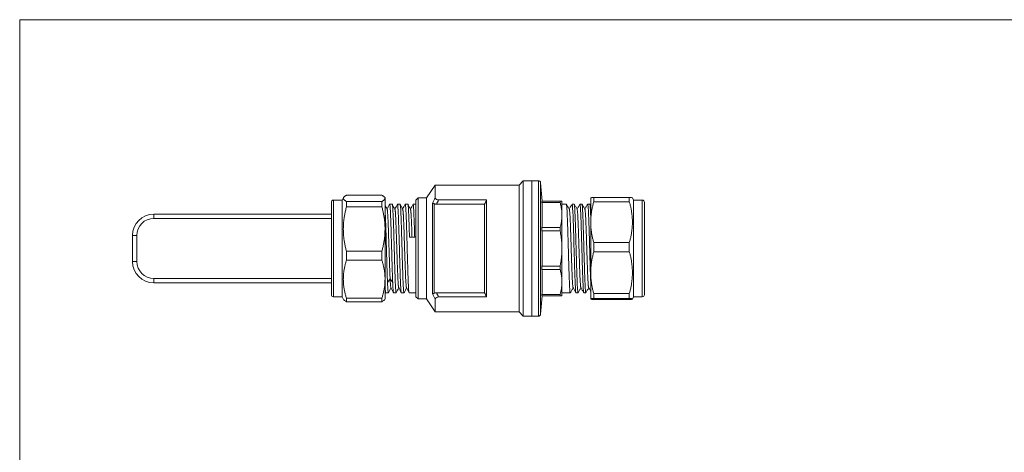
# Model space of a CAD drawing. Units: millimetres. Extents: x 0 to 420, y 0 to 297.
# Drawn here: x 0 to 229, y 197 to 297 of the extents above; entities that cross this region are included whole.
import ezdxf

# ---------------------------------------------------------------- set-up
doc = ezdxf.new("R2010")
doc.units = ezdxf.units.MM
doc.linetypes.add('SLD-Solid', pattern=[0])

msp = doc.modelspace()

# ---------------------------------------------------------------- linework, layer by layer
at = {"color": 7, "linetype": 'SLD-Solid', "lineweight": 0}
for p, q in [((0.08, 0.21), (0.08, 297.21)), ((0.08, 297.21), (420.08, 297.21))]:
    msp.add_line(p, q, dxfattribs=at)
at = {"color": 7, "linetype": 'SLD-Solid', "lineweight": 15}
for p, q in [((117.33, 259.78), (116.33, 258.78)), ((119.33, 259.78), (117.33, 259.78)), ((117.33, 244.03), (117.33, 259.78)), ((120.87, 259.78), (119.33, 259.78)), ((119.33, 228.28), (119.33, 259.78)), ((121.75, 255.03), (121.37, 259.32)), ((96.83, 258.78), (94.83, 255.78)), ((116.33, 258.78), (96.83, 258.78)), ((96.83, 258.78), (96.83, 255.84)), ((116.33, 229.28), (116.33, 258.78)), ((75.14, 255.28), (73.14, 255.28)), ((75.5, 255.9), (75.14, 255.28)), ((75.14, 255.28), (75.14, 252.96)), ((76.15, 256.4), (84.42, 256.4)), ((76.15, 254.95), (76.15, 253.67)), ((84.42, 254.95), (76.15, 254.95)), ((84.42, 254.95), (84.42, 253.67)), ((85.14, 255.77), (85.07, 255.9)), ((92.83, 255.78), (92.33, 255.28)), ((94.83, 255.78), (92.83, 255.78)), ((92.83, 255.78), (92.83, 232.28)), ((94.83, 255.78), (94.83, 232.28)), ((96.18, 233.47), (96.18, 254.58)), ((97.62, 255.31), (108.76, 255.31)), ((121.68, 254.73), (121.68, 255.03)), ((125.9, 255.03), (121.68, 255.03)), ((121.68, 254.73), (125.9, 254.73)), ((125.9, 254.73), (125.9, 255.03)), ((126.33, 255.03), (126.33, 251.81)), ((133.75, 254.89), (133.75, 255.91)), ((142.01, 255.91), (133.75, 255.91)), ((133.75, 254.89), (142.01, 254.89)), ((142.01, 254.89), (142.01, 255.91)), ((143.02, 255.28), (142.73, 255.79)), ((145.02, 255.28), (143.02, 255.28)), ((143.02, 232.78), (143.02, 255.28)), ((75.14, 252.96), (75.14, 232.78)), ((76.15, 253.67), (84.42, 253.67)), ((86.82, 254.33), (86.22, 254.33)), ((88.64, 254.33), (88.03, 254.33)), ((90.45, 254.33), (89.85, 254.33)), ((92.33, 254.33), (91.66, 254.33)), ((96.6, 254.43), (96.6, 233.62)), ((108.33, 254.31), (97.09, 254.31)), ((108.33, 254.31), (108.33, 233.74)), ((127.36, 254.33), (126.33, 254.33)), ((129.17, 254.33), (128.7, 254.33)), ((130.98, 254.33), (130.51, 254.33)), ((132.8, 254.33), (132.33, 254.33)), ((133.02, 253.95), (132.81, 254.32)), ((31.33, 252.03), (31.33, 251.03)), ((72.64, 252.03), (31.33, 252.03)), ((126.33, 251.81), (126.33, 251.8)), ((126.33, 251.8), (126.33, 244.04)), ((121.68, 248.16), (121.68, 248.88)), ((125.9, 248.88), (121.68, 248.88)), ((121.68, 248.16), (125.9, 248.16)), ((125.9, 248.16), (125.9, 248.88)), ((26.33, 241.03), (26.33, 247.03)), ((26.33, 247.03), (27.33, 247.03)), ((27.33, 241.03), (27.33, 247.03)), ((92.04, 246.62), (90.83, 246.62)), ((133.75, 243.28), (133.75, 245.4)), ((142.01, 245.4), (133.75, 245.4)), ((142.01, 243.28), (142.01, 245.4)), ((76.15, 243.39), (76.15, 241.29)), ((84.42, 243.39), (76.15, 243.39)), ((84.42, 243.39), (84.42, 241.29)), ((117.33, 228.28), (117.33, 244.03)), ((126.33, 244.04), (126.33, 244.02)), ((126.33, 244.02), (126.33, 236.26)), ((133.75, 243.28), (142.01, 243.28)), ((26.33, 241.03), (27.33, 241.03)), ((76.15, 241.29), (84.42, 241.29)), ((121.68, 239.17), (121.68, 239.9)), ((125.9, 239.9), (121.68, 239.9)), ((121.68, 239.17), (125.9, 239.17)), ((125.9, 239.17), (125.9, 239.9)), ((31.33, 237.03), (31.33, 236.03)), ((86.32, 237), (85.72, 236.1)), ((86.93, 236.1), (86.32, 237)), ((126.33, 236.26), (126.33, 236.24)), ((126.33, 236.24), (126.33, 233.03)), ((72.64, 236.03), (31.33, 236.03)), ((85.14, 234.04), (85.3, 233.74)), ((73.14, 232.78), (75.14, 232.78)), ((75.14, 232.78), (75.5, 232.16)), ((76.15, 232.46), (76.15, 231.65)), ((84.42, 232.46), (76.15, 232.46)), ((76.15, 231.65), (84.42, 231.65)), ((84.42, 232.46), (84.42, 231.65)), ((85.07, 232.16), (85.14, 232.28)), ((85.31, 233.73), (85.92, 233.73)), ((87.12, 233.73), (87.73, 233.73)), ((88.94, 233.73), (89.54, 233.73)), ((90.75, 233.73), (92.33, 233.73)), ((92.33, 232.78), (92.83, 232.28)), ((92.83, 232.28), (94.83, 232.28)), ((94.83, 232.28), (96.83, 229.28)), ((96.83, 232.21), (96.83, 229.28)), ((108.33, 233.74), (97.09, 233.74)), ((108.76, 232.74), (97.62, 232.74)), ((121.37, 228.73), (121.75, 233.03)), ((121.68, 233.33), (121.68, 233.03)), ((125.9, 233.33), (121.68, 233.33)), ((121.68, 233.03), (125.9, 233.03)), ((125.9, 233.03), (125.9, 233.33)), ((126.33, 233.73), (128.26, 233.73)), ((129.6, 233.73), (130.08, 233.73)), ((131.42, 233.73), (131.89, 233.73)), ((142.01, 233.52), (133.75, 233.52)), ((133.75, 232.41), (133.75, 233.52)), ((133.75, 232.41), (142.01, 232.41)), ((142.01, 232.15), (133.75, 232.15)), ((142.01, 232.41), (142.01, 233.52)), ((142.73, 232.27), (143.02, 232.78)), ((143.02, 232.78), (145.02, 232.78)), ((96.83, 229.28), (116.33, 229.28)), ((116.33, 229.28), (117.33, 228.28)), ((117.33, 228.28), (119.33, 228.28)), ((119.33, 228.28), (120.87, 228.28))]:
    msp.add_line(p, q, dxfattribs=at)
at = {"color": 8, "linetype": 'SLD-Solid', "lineweight": 15}
for p, q in [((120.87, 259.78), (120.87, 228.28)), ((121.37, 259.32), (121.37, 228.73)), ((73.14, 232.78), (73.14, 255.28)), ((145.02, 255.28), (145.02, 234.45)), ((31.33, 251.03), (72.64, 251.03)), ((72.64, 237.03), (31.33, 237.03)), ((145.02, 234.45), (145.02, 232.78))]:
    msp.add_line(p, q, dxfattribs=at)
at = {"color": 7, "linetype": 'SLD-Solid', "lineweight": 15, "flags": 128}
for points in [[(108.76, 255.31), (108.76, 254.39), (108.76, 253.39), (108.76, 252.31), (108.76, 251.15), (108.76, 249.94), (108.76, 248.68), (108.76, 247.38), (108.76, 246.05), (108.76, 244.7), (108.76, 243.35), (108.76, 242), (108.76, 240.68), (108.76, 239.37), (108.76, 238.11), (108.76, 236.9), (108.76, 235.75), (108.76, 234.66), (108.76, 233.66), (108.76, 232.74)], [(128.68, 254.31), (128.68, 254.32), (128.7, 254.33), (128.74, 254.22), (128.78, 253.88), (128.82, 253.34), (128.87, 252.59), (128.92, 251.52), (128.94, 250.9), (128.96, 250.22), (128.99, 249.51), (129.04, 247.97), (129.06, 247.14), (129.11, 245.47), (129.13, 244.6), (129.16, 243.72), (129.18, 242.86), (129.23, 241.16), (129.26, 240.33), (129.28, 239.54), (129.3, 238.78), (129.33, 238.05), (129.35, 237.35), (129.38, 236.72), (129.4, 236.14), (129.43, 235.61), (129.45, 235.13), (129.48, 234.73), (129.5, 234.39), (129.52, 234.12), (129.55, 233.91), (129.58, 233.77), (129.6, 233.73), (129.6, 233.73)]]:
    msp.add_lwpolyline(points, dxfattribs=at)
at = {"color": 7, "linetype": 'SLD-Solid', "lineweight": 15}
for centre, radius, start, end in [((120.87, 259.28), 0.5, 5, 90), ((73.14, 254.78), 0.5, 90, 180), ((145.02, 254.78), 0.5, 0, 90), ((31.33, 247.03), 5, 90, 180), ((31.33, 241.03), 5, 180, 270), ((73.14, 233.28), 0.5, 180, 270), ((145.02, 233.28), 0.5, 270, 0), ((120.87, 228.78), 0.5, 270, 355)]:
    msp.add_arc(centre, radius, start, end, dxfattribs=at)
for points, knots in [([(119.33, 228.28), (119.33, 228.28), (119.33, 228.69), (119.33, 230.26), (119.33, 231.43), (119.33, 234.35), (119.33, 236.09), (119.33, 239.9), (119.33, 241.97), (119.33, 246.09), (119.33, 248.15), (119.33, 251.96), (119.33, 253.71), (119.33, 256.62), (119.33, 257.79), (119.33, 259.37), (119.33, 259.78), (119.33, 259.78)], [0, 0, 0, 0, 0.125, 0.125, 0.25, 0.25, 0.375, 0.375, 0.5, 0.5, 0.625, 0.625, 0.75, 0.75, 0.875, 0.875, 1, 1, 1, 1]), ([(72.64, 252.56), (72.64, 252.81), (72.64, 253.33), (72.64, 253.93), (72.64, 254.36), (72.64, 254.63), (72.64, 254.76), (72.64, 254.76), (72.64, 254.77)], [0, 0, 0, 0, 0.186429, 0.37864, 0.576298, 0.730758, 0.885293, 1, 1, 1, 1]), ([(76.15, 256.4), (76.11, 256.38), (76.03, 256.34), (75.93, 256.28), (75.84, 256.22), (75.75, 256.16), (75.68, 256.1), (75.57, 256), (75.46, 255.86), (75.41, 255.68), (75.46, 255.5), (75.58, 255.34), (75.75, 255.2), (75.93, 255.08), (76.07, 254.99), (76.15, 254.95)], [0, 0, 0, 0, 0.043513, 0.08644, 0.128869, 0.170893, 0.212611, 0.254131, 0.377635, 0.499977, 0.622331, 0.745833, 0.829085, 0.91355, 1, 1, 1, 1]), ([(85.14, 255.68), (85.14, 255.7), (85.14, 255.74), (85.12, 255.8), (85.09, 255.86), (85.06, 255.92), (85.01, 255.98), (84.94, 256.06), (84.82, 256.16), (84.64, 256.28), (84.49, 256.36), (84.42, 256.4)], [0, 0, 0, 0, 0.0817852, 0.163264, 0.24472, 0.3264328, 0.4086757, 0.4917138, 0.658215, 0.8271284, 1, 1, 1, 1]), ([(84.42, 254.95), (84.46, 254.97), (84.53, 255.02), (84.64, 255.08), (84.73, 255.14), (84.82, 255.2), (84.89, 255.26), (84.98, 255.34), (85.06, 255.44), (85.13, 255.56), (85.13, 255.64), (85.14, 255.68)], [0, 0, 0, 0, 0.0870298, 0.1728886, 0.2577512, 0.3418049, 0.4252495, 0.5082961, 0.6735883, 0.8367535, 1, 1, 1, 1]), ([(85.14, 255.68), (85.14, 255.54), (85.14, 255.28), (85.14, 254.49), (85.14, 253.98), (85.14, 252.73), (85.14, 252), (85.14, 250.37), (85.14, 249.48), (85.14, 248.53)], [0, 0, 0, 0, 0.25, 0.25, 0.5, 0.5, 0.75, 0.75, 1, 1, 1, 1]), ([(92.33, 255.28), (92.33, 255.28), (92.33, 254.98), (92.33, 253.86), (92.33, 253.02), (92.33, 250.94), (92.33, 249.69), (92.33, 246.97), (92.33, 245.5), (92.33, 244.03)], [0, 0, 0, 0, 0.25, 0.25, 0.5, 0.5, 0.75, 0.75, 1, 1, 1, 1]), ([(96.18, 254.58), (96.2, 254.58), (96.22, 254.58), (96.26, 254.57), (96.3, 254.56), (96.33, 254.55), (96.39, 254.53), (96.48, 254.5), (96.56, 254.45), (96.6, 254.43)], [0, 0, 0, 0, 0.130739, 0.248822, 0.353084, 0.442659, 0.516942, 0.772244, 1, 1, 1, 1]), ([(96.83, 255.84), (96.83, 255.77), (96.85, 255.71), (96.91, 255.58), (96.96, 255.52), (97.11, 255.42), (97.2, 255.38), (97.4, 255.32), (97.51, 255.31), (97.62, 255.31)], [0, 0, 0, 0, 0.25, 0.25, 0.5, 0.5, 0.75, 0.75, 1, 1, 1, 1]), ([(97.62, 255.31), (97.53, 255.14), (97.35, 254.81), (97.18, 254.47), (97.09, 254.31)], [0, 0, 0, 0, 0.508109, 1, 1, 1, 1]), ([(108.33, 254.31), (108.4, 254.47), (108.54, 254.81), (108.69, 255.14), (108.76, 255.31)], [0, 0, 0, 0, 0.492678, 1, 1, 1, 1]), ([(121.68, 254.73), (121.69, 254.48), (121.71, 253.98), (121.74, 253.01), (121.75, 251.8), (121.74, 250.6), (121.71, 249.63), (121.69, 249.13), (121.68, 248.88)], [0, 0, 0, 0, 0.127758, 0.254163, 0.499991, 0.745859, 0.87225, 1, 1, 1, 1]), ([(125.9, 255.03), (125.93, 255.03), (125.98, 255.03), (126.05, 255.03), (126.12, 255.03), (126.17, 255.03), (126.23, 255.03), (126.29, 255.03), (126.32, 255.03), (126.33, 255.03), (126.33, 255.03)], [0, 0, 0, 0, 0.102533, 0.203991, 0.304604, 0.404614, 0.504275, 0.670399, 0.835161, 1, 1, 1, 1]), ([(126.33, 251.81), (126.33, 251.91), (126.33, 252.1), (126.32, 252.39), (126.29, 252.68), (126.26, 252.97), (126.21, 253.33), (126.14, 253.75), (126.03, 254.24), (125.94, 254.56), (125.9, 254.73)], [0, 0, 0, 0, 0.098959, 0.197681, 0.29648, 0.395667, 0.495547, 0.661885, 0.829661, 1, 1, 1, 1]), ([(133.02, 255.77), (133.03, 255.78), (133.03, 255.78), (133.04, 255.8), (133.07, 255.81), (133.1, 255.82), (133.15, 255.83), (133.23, 255.84), (133.34, 255.86), (133.52, 255.88), (133.67, 255.9), (133.75, 255.91)], [0, 0, 0, 0, 0.081785, 0.163264, 0.24472, 0.326433, 0.408676, 0.491714, 0.658215, 0.827128, 1, 1, 1, 1]), ([(133.02, 250.15), (133.02, 251.02), (133.02, 251.83), (133.02, 253.24), (133.02, 253.85), (133.02, 254.83), (133.02, 255.21), (133.02, 255.69), (133.02, 255.8), (133.02, 255.77)], [0, 0, 0, 0, 0.25, 0.25, 0.5, 0.5, 0.75, 0.75, 1, 1, 1, 1]), ([(133.75, 254.89), (133.71, 254.76), (133.63, 254.49), (133.53, 254.09), (133.43, 253.69), (133.35, 253.29), (133.27, 252.89), (133.19, 252.37), (133.1, 251.71), (133.04, 250.93), (133.03, 250.41), (133.02, 250.15)], [0, 0, 0, 0, 0.08703, 0.172889, 0.257751, 0.341805, 0.42525, 0.508296, 0.673588, 0.836754, 1, 1, 1, 1]), ([(142.72, 255.78), (142.69, 255.8), (142.62, 255.84), (142.22, 255.89), (142.01, 255.91)], [0, 0, 0, 0, 0.4646906, 1, 1, 1, 1]), ([(142.01, 245.4), (142.05, 245.53), (142.13, 245.8), (142.23, 246.2), (142.33, 246.6), (142.41, 247), (142.49, 247.4), (142.6, 248.05), (142.7, 248.97), (142.75, 250.15), (142.7, 251.32), (142.58, 252.37), (142.42, 253.29), (142.24, 254.09), (142.09, 254.63), (142.01, 254.89)], [0, 0, 0, 0, 0.043513, 0.08644, 0.128869, 0.170893, 0.212611, 0.254131, 0.377635, 0.499977, 0.622331, 0.745833, 0.829085, 0.91355, 1, 1, 1, 1]), ([(145.52, 254.77), (145.52, 254.77), (145.52, 254.78), (145.52, 254.69), (145.52, 254.49), (145.52, 254.18), (145.52, 253.75), (145.52, 253.23), (145.52, 252.57), (145.52, 251.73), (145.52, 250.73), (145.52, 249.64), (145.52, 248.47), (145.52, 247.2), (145.52, 245.96), (145.52, 244.78), (145.52, 243.68), (145.52, 242.58), (145.52, 241.49), (145.52, 240.43), (145.52, 239.41), (145.52, 238.44), (145.52, 237.46), (145.52, 236.49), (145.52, 235.58), (145.52, 235.09), (145.52, 234.85)], [0, 0, 0, 0, 0.012054, 0.051829, 0.091624, 0.131399, 0.171193, 0.21014, 0.249105, 0.298927, 0.347396, 0.394416, 0.441419, 0.489888, 0.539726, 0.578673, 0.617638, 0.657413, 0.697208, 0.736983, 0.776777, 0.815724, 0.854689, 0.904511, 0.952984, 1, 1, 1, 1]), ([(72.64, 233.29), (72.64, 233.28), (72.64, 233.27), (72.64, 233.36), (72.64, 233.55), (72.64, 233.86), (72.64, 234.28), (72.64, 234.84), (72.64, 235.56), (72.64, 236.47), (72.64, 237.47), (72.64, 238.57), (72.64, 239.78), (72.64, 240.98), (72.64, 242.14), (72.64, 243.23), (72.64, 244.33), (72.64, 245.44), (72.64, 246.53), (72.64, 247.59), (72.64, 248.6), (72.64, 249.65), (72.64, 250.7), (72.64, 251.72), (72.64, 252.28), (72.64, 252.56)], [0, 0, 0, 0, 0.011316, 0.052811, 0.094286, 0.13578, 0.176391, 0.217021, 0.268972, 0.319512, 0.368541, 0.417552, 0.468092, 0.52006, 0.560671, 0.601301, 0.642776, 0.68427, 0.725745, 0.76724, 0.80785, 0.84848, 0.900431, 0.950976, 1, 1, 1, 1]), ([(76.15, 253.67), (76.11, 253.52), (76.03, 253.23), (75.93, 252.79), (75.84, 252.36), (75.75, 251.93), (75.68, 251.5), (75.57, 250.79), (75.46, 249.8), (75.41, 248.53), (75.46, 247.25), (75.58, 246.12), (75.75, 245.12), (75.93, 244.26), (76.07, 243.68), (76.15, 243.39)], [0, 0, 0, 0, 0.043513, 0.08644, 0.128869, 0.170893, 0.212611, 0.254131, 0.377635, 0.499977, 0.622331, 0.745833, 0.829085, 0.91355, 1, 1, 1, 1]), ([(85.14, 248.53), (85.14, 248.67), (85.14, 248.95), (85.12, 249.38), (85.09, 249.8), (85.06, 250.22), (85.01, 250.65), (84.94, 251.22), (84.82, 251.93), (84.64, 252.8), (84.49, 253.37), (84.42, 253.67)], [0, 0, 0, 0, 0.081785, 0.163264, 0.24472, 0.326433, 0.408676, 0.491714, 0.658215, 0.827128, 1, 1, 1, 1]), ([(85.63, 253.14), (85.53, 253.34), (85.37, 253.65), (85.2, 253.97), (85.14, 254.09)], [0, 0, 0, 0, 0.619528, 1, 1, 1, 1]), ([(85.46, 244.03), (85.44, 244.7), (85.41, 246.05), (85.35, 247.99), (85.29, 249.79), (85.24, 251.35), (85.18, 252.55), (85.15, 253.06), (85.14, 253.28)], [0, 0, 0, 0, 0.174842, 0.349684, 0.524526, 0.699368, 0.87421, 1, 1, 1, 1]), ([(86.21, 254.32), (86.11, 254.13), (85.91, 253.75), (85.71, 253.37), (85.61, 253.18)], [0, 0, 0, 0, 0.516152, 1, 1, 1, 1]), ([(86.32, 237), (86.31, 237.23), (86.29, 237.63), (86.27, 238.22), (86.25, 238.6), (86.24, 238.79), (86.24, 238.97), (86.23, 239.21), (86.21, 239.55), (86.2, 239.87), (86.19, 240.15), (86.18, 240.41), (86.18, 240.63), (86.17, 240.86), (86.16, 241.12), (86.15, 241.46), (86.14, 241.86), (86.12, 242.33), (86.11, 242.8), (86.09, 243.22), (86.08, 243.48), (86.08, 243.62), (86.08, 243.66), (86.07, 243.78), (86.07, 244.01), (86.05, 244.39), (86.04, 244.8), (86.03, 245.19), (86.02, 245.51), (86.01, 245.81), (85.99, 246.27), (85.97, 246.94), (85.95, 247.72), (85.93, 248.34), (85.91, 248.8), (85.89, 249.22), (85.87, 249.69), (85.86, 250.12), (85.84, 250.49), (85.82, 250.83), (85.81, 251.15), (85.79, 251.46), (85.78, 251.74), (85.76, 252.04), (85.73, 252.39), (85.71, 252.69), (85.68, 252.92), (85.66, 253.05), (85.64, 253.12), (85.63, 253.14), (85.63, 253.14)], [0, 0, 0, 0, 0.0483277, 0.0837541, 0.1062921, 0.1147379, 0.1159417, 0.1358995, 0.1540531, 0.1704006, 0.1849402, 0.1976705, 0.2085903, 0.2176989, 0.2319066, 0.2467269, 0.2660558, 0.2898882, 0.312367, 0.3316938, 0.3478726, 0.3487176, 0.3499331, 0.3534753, 0.3650052, 0.3824645, 0.4058568, 0.4212968, 0.4361081, 0.4502896, 0.4638404, 0.5000651, 0.5454438, 0.5797738, 0.5947465, 0.6178422, 0.6487545, 0.6753243, 0.6957329, 0.718746, 0.7418494, 0.7650412, 0.7883207, 0.8116893, 0.8450791, 0.892198, 0.9276217, 0.9591448, 0.9855968, 1, 1, 1, 1]), ([(86.2, 254.28), (86.21, 254.3), (86.23, 254.39), (86.27, 254.17), (86.33, 253.61), (86.39, 252.64), (86.44, 251.36), (86.5, 249.79), (86.56, 247.99), (86.61, 246.05), (86.65, 244.7), (86.67, 244.03)], [0, 0, 0, 0, 0.029863, 0.15113, 0.272398, 0.393665, 0.514932, 0.636199, 0.757466, 0.878733, 1, 1, 1, 1]), ([(87.28, 244.03), (87.24, 245.38), (87.2, 246.72), (87.13, 249.21), (87.09, 250.36), (87.01, 252.26), (86.97, 253.03), (86.9, 254.06), (86.86, 254.33), (86.82, 254.33)], [0, 0, 0, 0, 0.25, 0.25, 0.5, 0.5, 0.75, 0.75, 1, 1, 1, 1]), ([(87.45, 253.14), (87.35, 253.34), (87.14, 253.73), (86.94, 254.12), (86.83, 254.32)], [0, 0, 0, 0, 0.499956, 1, 1, 1, 1]), ([(88.02, 254.32), (87.92, 254.12), (87.72, 253.74), (87.52, 253.36), (87.43, 253.18)], [0, 0, 0, 0, 0.518879, 1, 1, 1, 1]), ([(88.32, 234.9), (88.31, 234.91), (88.31, 234.92), (88.3, 234.95), (88.29, 234.99), (88.28, 235.05), (88.27, 235.14), (88.25, 235.25), (88.24, 235.36), (88.23, 235.48), (88.22, 235.6), (88.21, 235.76), (88.19, 235.96), (88.18, 236.22), (88.16, 236.5), (88.14, 236.79), (88.13, 237.08), (88.11, 237.42), (88.1, 237.81), (88.08, 238.22), (88.06, 238.67), (88.04, 239.16), (88.02, 239.74), (88, 240.35), (87.98, 240.96), (87.96, 241.55), (87.94, 242.18), (87.92, 242.88), (87.89, 243.66), (87.87, 244.5), (87.83, 245.5), (87.8, 246.6), (87.76, 247.69), (87.73, 248.59), (87.7, 249.3), (87.68, 249.9), (87.66, 250.42), (87.64, 250.87), (87.62, 251.26), (87.6, 251.65), (87.57, 252.01), (87.55, 252.32), (87.54, 252.54), (87.52, 252.73), (87.5, 252.88), (87.48, 253), (87.47, 253.08), (87.45, 253.13), (87.45, 253.14), (87.44, 253.15)], [0, 0, 0, 0, 0.008191, 0.01885, 0.030723, 0.04381, 0.058109, 0.073618, 0.090336, 0.099595, 0.111255, 0.125317, 0.14178, 0.16065, 0.181929, 0.197357, 0.214231, 0.232551, 0.252313, 0.273514, 0.291952, 0.313359, 0.337737, 0.365097, 0.38673, 0.409208, 0.432525, 0.456676, 0.486483, 0.517, 0.548246, 0.594965, 0.63977, 0.673529, 0.704047, 0.731339, 0.756539, 0.780206, 0.802334, 0.822918, 0.851814, 0.876704, 0.897598, 0.9145, 0.936286, 0.956341, 0.974661, 0.991243, 1, 1, 1, 1]), ([(88.01, 254.27), (88.02, 254.29), (88.04, 254.39), (88.09, 254.18), (88.14, 253.61), (88.2, 252.64), (88.26, 251.36), (88.31, 249.79), (88.37, 247.99), (88.43, 246.05), (88.47, 244.7), (88.48, 244.03)], [0, 0, 0, 0, 0.036358, 0.156813, 0.277269, 0.397724, 0.518179, 0.638634, 0.75909, 0.879545, 1, 1, 1, 1]), ([(89.09, 244.03), (89.05, 245.38), (89.02, 246.72), (88.94, 249.21), (88.9, 250.36), (88.83, 252.26), (88.79, 253.03), (88.71, 254.06), (88.68, 254.33), (88.64, 254.33)], [0, 0, 0, 0, 0.25, 0.25, 0.5, 0.5, 0.75, 0.75, 1, 1, 1, 1]), ([(89.26, 253.14), (89.16, 253.33), (88.96, 253.73), (88.75, 254.12), (88.65, 254.32)], [0, 0, 0, 0, 0.4999586, 1, 1, 1, 1]), ([(89.84, 254.32), (89.73, 254.13), (89.53, 253.75), (89.34, 253.37), (89.24, 253.18)], [0, 0, 0, 0, 0.517266, 1, 1, 1, 1]), ([(90.13, 234.91), (90.13, 234.91), (90.12, 234.92), (90.11, 234.96), (90.09, 235.04), (90.08, 235.16), (90.06, 235.32), (90.04, 235.52), (90.02, 235.79), (89.99, 236.13), (89.97, 236.56), (89.94, 237.07), (89.91, 237.76), (89.88, 238.63), (89.84, 239.6), (89.81, 240.49), (89.78, 241.28), (89.76, 242.06), (89.73, 242.79), (89.71, 243.46), (89.69, 244.06), (89.68, 244.62), (89.66, 245.16), (89.64, 245.7), (89.62, 246.2), (89.61, 246.65), (89.59, 247.15), (89.58, 247.69), (89.56, 248.23), (89.54, 248.67), (89.53, 249.02), (89.51, 249.37), (89.5, 249.72), (89.48, 250.1), (89.47, 250.42), (89.46, 250.7), (89.45, 250.94), (89.43, 251.19), (89.42, 251.45), (89.41, 251.71), (89.39, 251.92), (89.38, 252.08), (89.37, 252.22), (89.37, 252.33), (89.36, 252.45), (89.35, 252.58), (89.33, 252.69), (89.32, 252.79), (89.31, 252.87), (89.3, 252.95), (89.29, 253.03), (89.28, 253.1), (89.27, 253.13), (89.26, 253.14), (89.26, 253.14)], [0, 0, 0, 0, 0.003251, 0.021632, 0.040949, 0.061197, 0.081571, 0.103674, 0.12751, 0.153088, 0.18299, 0.213618, 0.244958, 0.291866, 0.336793, 0.369052, 0.39968, 0.428663, 0.456264, 0.480774, 0.502202, 0.520553, 0.541937, 0.561822, 0.580203, 0.597078, 0.612443, 0.637925, 0.659851, 0.678226, 0.693055, 0.704338, 0.723909, 0.741781, 0.757951, 0.772417, 0.785178, 0.796232, 0.815031, 0.831738, 0.846355, 0.858883, 0.869325, 0.87768, 0.888134, 0.901651, 0.914209, 0.925806, 0.936441, 0.946115, 0.966082, 0.980029, 0.993302, 1, 1, 1, 1]), ([(89.83, 254.27), (89.84, 254.29), (89.86, 254.39), (89.9, 254.17), (89.96, 253.61), (90.02, 252.64), (90.07, 251.36), (90.13, 249.79), (90.19, 247.99), (90.24, 246.05), (90.28, 244.7), (90.3, 244.03)], [0, 0, 0, 0, 0.032565, 0.153494, 0.274423, 0.395353, 0.516282, 0.637212, 0.758141, 0.879071, 1, 1, 1, 1]), ([(90.83, 246.62), (90.81, 247.21), (90.78, 248.39), (90.73, 250), (90.68, 251.42), (90.62, 252.6), (90.57, 253.51), (90.52, 254.09), (90.48, 254.35), (90.46, 254.3), (90.45, 254.29)], [0, 0, 0, 0, 0.137074, 0.274147, 0.411221, 0.548294, 0.685368, 0.822441, 0.959515, 1, 1, 1, 1]), ([(91.08, 253.14), (90.97, 253.34), (90.77, 253.73), (90.56, 254.12), (90.46, 254.32)], [0, 0, 0, 0, 0.499964, 1, 1, 1, 1]), ([(91.65, 254.32), (91.55, 254.13), (91.35, 253.75), (91.15, 253.37), (91.06, 253.18)], [0, 0, 0, 0, 0.516287, 1, 1, 1, 1]), ([(91.43, 246.62), (91.42, 246.86), (91.4, 247.34), (91.38, 247.96), (91.37, 248.38), (91.36, 248.59), (91.35, 248.77), (91.34, 249.02), (91.33, 249.34), (91.32, 249.63), (91.31, 249.88), (91.3, 250.09), (91.29, 250.26), (91.28, 250.44), (91.27, 250.64), (91.26, 250.88), (91.25, 251.15), (91.24, 251.44), (91.22, 251.71), (91.21, 251.93), (91.2, 252.06), (91.2, 252.12), (91.19, 252.14), (91.19, 252.19), (91.18, 252.3), (91.17, 252.45), (91.16, 252.6), (91.14, 252.73), (91.13, 252.82), (91.12, 252.9), (91.11, 253), (91.09, 253.1), (91.08, 253.13), (91.07, 253.14)], [0, 0, 0, 0, 0.066868, 0.135988, 0.179962, 0.19644, 0.198789, 0.237728, 0.273147, 0.305042, 0.33341, 0.358248, 0.379553, 0.397325, 0.425045, 0.453961, 0.491673, 0.538172, 0.582029, 0.619738, 0.651304, 0.652952, 0.655324, 0.662235, 0.684731, 0.718795, 0.764435, 0.79456, 0.823458, 0.851127, 0.877566, 0.948243, 1, 1, 1, 1]), ([(91.66, 254.29), (91.66, 254.3), (91.69, 254.35), (91.73, 254.09), (91.78, 253.51), (91.83, 252.6), (91.88, 251.42), (91.94, 250), (91.99, 248.39), (92.02, 247.21), (92.04, 246.62)], [0, 0, 0, 0, 0.0404853, 0.1775588, 0.3146324, 0.4517059, 0.5887794, 0.7258529, 0.8629265, 1, 1, 1, 1]), ([(97.09, 254.31), (97, 254.31), (96.92, 254.32), (96.74, 254.36), (96.67, 254.39), (96.6, 254.43)], [0, 0, 0, 0, 0.5, 0.5, 1, 1, 1, 1]), ([(128.28, 233.75), (128.27, 233.74), (128.25, 233.7), (128.22, 233.81), (128.18, 234.13), (128.14, 234.68), (128.1, 235.32), (128.07, 235.96), (128.05, 236.52), (128.02, 237.15), (128, 237.82), (127.97, 238.54), (127.95, 239.29), (127.92, 240.08), (127.89, 241.17), (127.86, 242.3), (127.83, 243.46), (127.79, 244.61), (127.76, 245.77), (127.73, 246.9), (127.7, 247.72), (127.68, 248.52), (127.66, 249.28), (127.63, 250.01), (127.61, 250.7), (127.57, 251.55), (127.54, 252.3), (127.51, 252.93), (127.48, 253.47), (127.44, 253.88), (127.41, 254.16), (127.38, 254.28), (127.37, 254.35), (127.36, 254.33), (127.36, 254.33)], [0, 0, 0, 0, 0.014602, 0.060412, 0.106845, 0.152655, 0.199089, 0.225187, 0.251516, 0.278032, 0.304983, 0.331081, 0.357362, 0.383926, 0.410877, 0.46321, 0.489774, 0.516725, 0.569106, 0.595622, 0.622573, 0.648671, 0.674952, 0.701516, 0.728467, 0.754471, 0.807363, 0.834314, 0.860318, 0.91321, 0.940161, 0.969944, 1, 1, 1, 1, 1]), ([(128.04, 253.15), (127.93, 253.35), (127.7, 253.74), (127.48, 254.13), (127.37, 254.32)], [0, 0, 0, 0, 0.49997, 1, 1, 1, 1]), ([(128.01, 253.15), (128.01, 253.15), (128.02, 253.19), (128.04, 253.16), (128.07, 253.1), (128.1, 252.89), (128.13, 252.56), (128.17, 252.15), (128.2, 251.62), (128.23, 250.99), (128.26, 250.29), (128.3, 249.5), (128.33, 248.63), (128.36, 247.72), (128.39, 246.75), (128.43, 245.75), (128.45, 244.99), (128.47, 244.22), (128.5, 243.44), (128.52, 242.67), (128.56, 241.66), (128.59, 240.68), (128.62, 239.75), (128.65, 238.86), (128.69, 238.04), (128.72, 237.31), (128.75, 236.65), (128.78, 236.08), (128.82, 235.63), (128.85, 235.26), (128.88, 235.03), (128.91, 234.92), (128.92, 234.91), (128.92, 234.91)], [0, 0, 0, 0, 0.000973, 0.028391, 0.054881, 0.108474, 0.135834, 0.162296, 0.215826, 0.243154, 0.269618, 0.323148, 0.350472, 0.376968, 0.430563, 0.457917, 0.484468, 0.511207, 0.538233, 0.565651, 0.592186, 0.645876, 0.673283, 0.699766, 0.753346, 0.780699, 0.807159, 0.860685, 0.88801, 0.914478, 0.968014, 0.99534, 1, 1, 1, 1]), ([(128.69, 254.32), (128.57, 254.13), (128.35, 253.75), (128.13, 253.37), (128.03, 253.18)], [0, 0, 0, 0, 0.512477, 1, 1, 1, 1]), ([(130.09, 233.75), (130.09, 233.74), (130.07, 233.7), (130.04, 233.81), (129.99, 234.13), (129.95, 234.68), (129.91, 235.32), (129.88, 235.96), (129.86, 236.52), (129.84, 237.15), (129.8, 238.04), (129.77, 239.03), (129.74, 240.08), (129.71, 240.9), (129.69, 241.74), (129.67, 242.59), (129.64, 243.46), (129.61, 244.47), (129.58, 245.63), (129.55, 246.76), (129.52, 247.72), (129.49, 248.52), (129.47, 249.28), (129.45, 250.01), (129.42, 250.7), (129.4, 251.34), (129.37, 251.92), (129.35, 252.46), (129.32, 253.08), (129.28, 253.59), (129.25, 253.95), (129.23, 254.16), (129.2, 254.3), (129.18, 254.32), (129.17, 254.33)], [0, 0, 0, 0, 0.014598, 0.060405, 0.106836, 0.152643, 0.199074, 0.22517, 0.25145, 0.278012, 0.304961, 0.357291, 0.383853, 0.410802, 0.436899, 0.463179, 0.489741, 0.51669, 0.555832, 0.595599, 0.622549, 0.648646, 0.674925, 0.701487, 0.728436, 0.754533, 0.780812, 0.807374, 0.834324, 0.886701, 0.913216, 0.940165, 0.969946, 1, 1, 1, 1]), ([(129.86, 253.15), (129.74, 253.35), (129.52, 253.74), (129.29, 254.13), (129.18, 254.32)], [0, 0, 0, 0, 0.499969, 1, 1, 1, 1]), ([(130.5, 254.32), (130.39, 254.13), (130.17, 253.75), (129.95, 253.37), (129.84, 253.18)], [0, 0, 0, 0, 0.512625, 1, 1, 1, 1]), ([(129.86, 253.14), (129.86, 253.14), (129.87, 253.15), (129.89, 253.03), (129.92, 252.82), (129.96, 252.46), (129.99, 252.06), (130.02, 251.53), (130.05, 250.9), (130.08, 250.16), (130.11, 249.37), (130.15, 248.5), (130.18, 247.45), (130.22, 246.47), (130.25, 245.46), (130.28, 244.56), (130.31, 243.54), (130.34, 242.51), (130.38, 241.51), (130.41, 240.53), (130.44, 239.6), (130.48, 238.63), (130.51, 237.83), (130.54, 237.12), (130.57, 236.57), (130.6, 236.01), (130.63, 235.56), (130.67, 235.23), (130.7, 235), (130.72, 234.95), (130.73, 234.92)], [0, 0, 0, 0, 0.008136, 0.036442, 0.077529, 0.119266, 0.147553, 0.174963, 0.230406, 0.258705, 0.28616, 0.341701, 0.370049, 0.411291, 0.4532, 0.4816, 0.509043, 0.564568, 0.592912, 0.620316, 0.675753, 0.704055, 0.745142, 0.78688, 0.815166, 0.842582, 0.898036, 0.92634, 0.953805, 1, 1, 1, 1]), ([(130.5, 254.3), (130.5, 254.31), (130.52, 254.35), (130.55, 254.25), (130.6, 253.92), (130.64, 253.37), (130.67, 252.74), (130.71, 252.1), (130.73, 251.53), (130.75, 250.91), (130.78, 250.23), (130.8, 249.52), (130.83, 248.77), (130.85, 247.98), (130.88, 247.16), (130.9, 246.32), (130.92, 245.47), (130.95, 244.6), (130.97, 243.73), (131, 242.86), (131.02, 242.01), (131.05, 241.16), (131.08, 240.06), (131.11, 239.01), (131.14, 238.04), (131.18, 237.12), (131.21, 236.3), (131.24, 235.6), (131.27, 235.12), (131.29, 234.72), (131.31, 234.38), (131.34, 234.1), (131.36, 233.89), (131.39, 233.75), (131.41, 233.74), (131.42, 233.73)], [0, 0, 0, 0, 0.016156, 0.06192, 0.108245, 0.15401, 0.200334, 0.226413, 0.252674, 0.279145, 0.306051, 0.332106, 0.358343, 0.384862, 0.411768, 0.437823, 0.46406, 0.490579, 0.517485, 0.54354, 0.569777, 0.596296, 0.623202, 0.675496, 0.701968, 0.728873, 0.781167, 0.807639, 0.834544, 0.860599, 0.886836, 0.913355, 0.940261, 0.969995, 1, 1, 1, 1]), ([(131.91, 233.75), (131.9, 233.74), (131.88, 233.7), (131.85, 233.81), (131.81, 234.13), (131.77, 234.68), (131.73, 235.32), (131.7, 235.96), (131.67, 236.52), (131.65, 237.15), (131.63, 237.82), (131.59, 238.77), (131.56, 239.81), (131.53, 240.9), (131.5, 241.74), (131.48, 242.59), (131.45, 243.46), (131.42, 244.61), (131.39, 245.77), (131.36, 246.9), (131.32, 248), (131.29, 249.04), (131.26, 250.02), (131.24, 250.7), (131.21, 251.34), (131.19, 251.92), (131.16, 252.46), (131.14, 252.93), (131.11, 253.47), (131.07, 253.88), (131.04, 254.16), (131.01, 254.28), (130.99, 254.35), (130.98, 254.33), (130.98, 254.33)], [0, 0, 0, 0, 0.014646, 0.060454, 0.106885, 0.152693, 0.199125, 0.225222, 0.251502, 0.278064, 0.305014, 0.331017, 0.383907, 0.410856, 0.436954, 0.463233, 0.489796, 0.516746, 0.569124, 0.595639, 0.622589, 0.674968, 0.701482, 0.728432, 0.754529, 0.780809, 0.807371, 0.834321, 0.860324, 0.913214, 0.940164, 0.969945, 1, 1, 1, 1, 1]), ([(131.67, 253.15), (131.56, 253.35), (131.33, 253.74), (131.11, 254.13), (130.99, 254.32)], [0, 0, 0, 0, 0.499969, 1, 1, 1, 1]), ([(132.32, 254.32), (132.2, 254.13), (131.98, 253.75), (131.76, 253.37), (131.66, 253.18)], [0, 0, 0, 0, 0.511903, 1, 1, 1, 1]), ([(131.67, 253.16), (131.68, 253.11), (131.71, 253.05), (131.74, 252.79), (131.77, 252.46), (131.8, 252), (131.84, 251.43), (131.87, 250.79), (131.9, 250.05), (131.93, 249.23), (131.97, 248.35), (132, 247.41), (132.03, 246.43), (132.06, 245.43), (132.1, 244.4), (132.13, 243.38), (132.16, 242.35), (132.19, 241.35), (132.23, 240.39), (132.26, 239.47), (132.29, 238.6), (132.32, 237.82), (132.36, 237.1), (132.39, 236.46), (132.42, 235.94), (132.45, 235.61), (132.47, 235.34), (132.49, 235.12), (132.52, 234.99), (132.54, 234.9), (132.55, 234.91), (132.55, 234.91)], [0, 0, 0, 0, 0.054067, 0.082234, 0.109544, 0.164786, 0.192981, 0.220348, 0.275714, 0.303974, 0.331332, 0.386686, 0.414943, 0.442246, 0.497484, 0.525683, 0.55296, 0.608139, 0.636308, 0.66359, 0.718775, 0.746944, 0.774261, 0.829519, 0.857722, 0.885096, 0.912665, 0.940529, 0.968799, 0.996146, 1, 1, 1, 1]), ([(132.31, 254.3), (132.32, 254.31), (132.33, 254.35), (132.37, 254.25), (132.41, 253.92), (132.45, 253.37), (132.5, 252.59), (132.54, 251.74), (132.57, 250.91), (132.6, 250.01), (132.63, 249.03), (132.67, 247.97), (132.7, 246.89), (132.73, 245.75), (132.76, 244.6), (132.79, 243.73), (132.81, 242.86), (132.84, 242.01), (132.86, 241.16), (132.88, 240.33), (132.91, 239.53), (132.93, 238.77), (132.96, 238.04), (132.99, 237.24), (133.01, 236.64), (133.02, 236.33), (133.02, 236.29)], [0, 0, 0, 0, 0.019721, 0.078863, 0.138729, 0.197871, 0.257737, 0.325317, 0.359526, 0.394297, 0.461877, 0.496086, 0.530857, 0.598437, 0.632646, 0.667417, 0.701088, 0.734995, 0.769266, 0.804037, 0.837708, 0.871614, 0.905885, 0.940656, 0.99126, 1, 1, 1, 1]), ([(133.02, 251.34), (133.02, 251.54), (133, 251.93), (132.98, 252.46), (132.95, 252.93), (132.93, 253.34), (132.9, 253.67), (132.88, 253.95), (132.85, 254.16), (132.83, 254.3), (132.81, 254.32), (132.8, 254.33)], [0, 0, 0, 0, 0.10493, 0.213376, 0.323402, 0.429948, 0.537239, 0.645684, 0.75571, 0.877299, 1, 1, 1, 1]), ([(125.9, 248.88), (125.93, 248.98), (125.98, 249.18), (126.05, 249.47), (126.12, 249.76), (126.17, 250.06), (126.23, 250.41), (126.29, 250.83), (126.32, 251.31), (126.33, 251.64), (126.33, 251.8)], [0, 0, 0, 0, 0.102577, 0.204077, 0.304732, 0.404783, 0.504486, 0.670538, 0.835231, 1, 1, 1, 1]), ([(133.02, 250.15), (133.03, 250.01), (133.03, 249.75), (133.04, 249.36), (133.07, 248.97), (133.1, 248.58), (133.15, 248.19), (133.23, 247.66), (133.34, 247), (133.52, 246.2), (133.67, 245.67), (133.75, 245.4)], [0, 0, 0, 0, 0.081785, 0.163264, 0.24472, 0.326433, 0.408676, 0.491714, 0.658215, 0.827128, 1, 1, 1, 1]), ([(133.02, 238.4), (133.02, 239.3), (133.02, 240.26), (133.02, 242.26), (133.02, 243.29), (133.02, 245.34), (133.02, 246.36), (133.02, 248.32), (133.02, 249.27), (133.02, 250.15)], [0, 0, 0, 0, 0.25, 0.25, 0.5, 0.5, 0.75, 0.75, 1, 1, 1, 1]), ([(84.42, 243.39), (84.46, 243.54), (84.53, 243.83), (84.64, 244.26), (84.73, 244.7), (84.82, 245.13), (84.89, 245.55), (84.98, 246.12), (85.06, 246.83), (85.13, 247.68), (85.13, 248.25), (85.14, 248.53)], [0, 0, 0, 0, 0.08703, 0.172889, 0.257751, 0.341805, 0.42525, 0.508296, 0.673588, 0.836754, 1, 1, 1, 1]), ([(85.14, 248.53), (85.14, 247.58), (85.14, 246.58), (85.14, 244.55), (85.14, 243.52), (85.14, 241.48), (85.14, 240.48), (85.14, 238.59), (85.14, 237.69), (85.14, 236.88)], [0, 0, 0, 0, 0.25, 0.25, 0.5, 0.5, 0.75, 0.75, 1, 1, 1, 1]), ([(121.68, 248.16), (121.69, 247.81), (121.71, 247.11), (121.74, 245.73), (121.75, 244.03), (121.74, 242.32), (121.71, 240.95), (121.69, 240.25), (121.68, 239.9)], [0, 0, 0, 0, 0.127758, 0.254163, 0.499991, 0.745859, 0.87225, 1, 1, 1, 1]), ([(126.33, 244.04), (126.33, 244.17), (126.33, 244.45), (126.32, 244.86), (126.29, 245.27), (126.26, 245.68), (126.21, 246.18), (126.14, 246.78), (126.03, 247.47), (125.94, 247.93), (125.9, 248.16)], [0, 0, 0, 0, 0.098959, 0.197681, 0.29648, 0.395667, 0.495547, 0.661885, 0.829661, 1, 1, 1, 1]), ([(85.72, 236.1), (85.67, 237.07), (85.63, 238.29), (85.55, 241.01), (85.51, 242.52), (85.46, 244.03)], [0, 0, 0, 0, 0.5, 0.5, 1, 1, 1, 1]), ([(86.67, 244.03), (86.71, 242.52), (86.76, 241.01), (86.84, 238.29), (86.88, 237.07), (86.92, 236.1)], [0, 0, 0, 0, 0.5, 0.5, 1, 1, 1, 1]), ([(87.74, 233.78), (87.74, 233.76), (87.72, 233.66), (87.67, 233.88), (87.62, 234.44), (87.56, 235.41), (87.5, 236.7), (87.45, 238.27), (87.39, 240.06), (87.33, 242), (87.3, 243.35), (87.28, 244.03)], [0, 0, 0, 0, 0.030126, 0.151361, 0.272595, 0.393829, 0.515063, 0.636297, 0.757532, 0.878766, 1, 1, 1, 1]), ([(88.48, 244.03), (88.52, 242.68), (88.56, 241.33), (88.64, 238.84), (88.67, 237.7), (88.75, 235.79), (88.79, 235.03), (88.86, 233.99), (88.9, 233.73), (88.94, 233.73)], [0, 0, 0, 0, 0.25, 0.25, 0.5, 0.5, 0.75, 0.75, 1, 1, 1, 1]), ([(89.56, 233.78), (89.55, 233.76), (89.53, 233.66), (89.49, 233.88), (89.43, 234.44), (89.37, 235.41), (89.32, 236.7), (89.26, 238.27), (89.2, 240.06), (89.15, 242), (89.11, 243.35), (89.09, 244.03)], [0, 0, 0, 0, 0.032873, 0.153764, 0.274655, 0.395546, 0.516437, 0.637327, 0.758218, 0.879109, 1, 1, 1, 1]), ([(90.3, 244.03), (90.34, 242.68), (90.37, 241.33), (90.45, 238.84), (90.49, 237.7), (90.56, 235.79), (90.6, 235.03), (90.68, 233.99), (90.71, 233.73), (90.75, 233.73)], [0, 0, 0, 0, 0.25, 0.25, 0.5, 0.5, 0.75, 0.75, 1, 1, 1, 1]), ([(92.33, 244.03), (92.33, 242.55), (92.33, 241.08), (92.33, 238.36), (92.33, 237.11), (92.33, 235.03), (92.33, 234.2), (92.33, 233.07), (92.33, 232.78), (92.33, 232.78)], [0, 0, 0, 0, 0.25, 0.25, 0.5, 0.5, 0.75, 0.75, 1, 1, 1, 1]), ([(125.9, 239.9), (125.93, 240.04), (125.98, 240.31), (126.05, 240.73), (126.12, 241.14), (126.17, 241.55), (126.23, 242.06), (126.29, 242.65), (126.32, 243.33), (126.33, 243.79), (126.33, 244.02)], [0, 0, 0, 0, 0.102577, 0.204077, 0.304732, 0.404783, 0.504486, 0.670538, 0.835231, 1, 1, 1, 1]), ([(133.75, 243.28), (133.71, 243.14), (133.63, 242.87), (133.53, 242.45), (133.43, 242.04), (133.35, 241.63), (133.27, 241.23), (133.19, 240.69), (133.1, 240.01), (133.04, 239.21), (133.03, 238.67), (133.02, 238.4)], [0, 0, 0, 0, 0.08703, 0.172889, 0.257751, 0.341805, 0.42525, 0.508296, 0.673588, 0.836754, 1, 1, 1, 1]), ([(142.01, 233.52), (142.05, 233.66), (142.13, 233.93), (142.23, 234.35), (142.33, 234.76), (142.41, 235.17), (142.49, 235.57), (142.6, 236.25), (142.7, 237.19), (142.75, 238.4), (142.7, 239.61), (142.58, 240.69), (142.42, 241.64), (142.24, 242.46), (142.09, 243.01), (142.01, 243.28)], [0, 0, 0, 0, 0.043513, 0.08644, 0.128869, 0.170893, 0.212611, 0.254131, 0.377635, 0.499977, 0.622331, 0.745833, 0.829085, 0.91355, 1, 1, 1, 1]), ([(76.15, 241.29), (76.11, 241.17), (76.03, 240.92), (75.93, 240.54), (75.84, 240.17), (75.75, 239.8), (75.68, 239.43), (75.57, 238.82), (75.46, 237.97), (75.41, 236.88), (75.46, 235.78), (75.58, 234.81), (75.75, 233.95), (75.93, 233.21), (76.07, 232.71), (76.15, 232.46)], [0, 0, 0, 0, 0.043513, 0.08644, 0.128869, 0.170893, 0.212611, 0.254131, 0.377635, 0.499977, 0.622331, 0.745833, 0.829085, 0.91355, 1, 1, 1, 1]), ([(85.14, 236.88), (85.14, 237), (85.14, 237.24), (85.12, 237.61), (85.09, 237.97), (85.06, 238.33), (85.01, 238.7), (84.94, 239.19), (84.82, 239.8), (84.64, 240.55), (84.49, 241.04), (84.42, 241.29)], [0, 0, 0, 0, 0.081785, 0.163264, 0.24472, 0.326433, 0.408676, 0.491714, 0.658215, 0.827128, 1, 1, 1, 1]), ([(121.68, 239.17), (121.69, 238.92), (121.71, 238.43), (121.74, 237.45), (121.75, 236.25), (121.74, 235.04), (121.71, 234.07), (121.69, 233.58), (121.68, 233.33)], [0, 0, 0, 0, 0.127758, 0.254163, 0.499991, 0.745859, 0.87225, 1, 1, 1, 1]), ([(126.33, 236.26), (126.33, 236.35), (126.33, 236.55), (126.32, 236.84), (126.29, 237.13), (126.26, 237.42), (126.21, 237.77), (126.14, 238.19), (126.03, 238.68), (125.94, 239.01), (125.9, 239.17)], [0, 0, 0, 0, 0.098959, 0.197681, 0.29648, 0.395667, 0.495547, 0.661885, 0.829661, 1, 1, 1, 1]), ([(84.42, 232.46), (84.46, 232.59), (84.53, 232.84), (84.64, 233.21), (84.73, 233.59), (84.82, 233.95), (84.89, 234.32), (84.98, 234.81), (85.06, 235.42), (85.13, 236.15), (85.13, 236.64), (85.14, 236.88)], [0, 0, 0, 0, 0.08703, 0.172889, 0.257751, 0.341805, 0.425249, 0.508296, 0.673588, 0.836753, 1, 1, 1, 1]), ([(85.14, 232.28), (85.14, 232.28), (85.14, 232.24), (85.14, 232.36), (85.14, 232.64), (85.14, 233.14), (85.14, 233.82), (85.14, 234.68), (85.14, 235.69), (85.14, 236.48), (85.14, 236.88)], [0, 0, 0, 0, 0.000509, 0.143293, 0.286078, 0.428862, 0.571647, 0.714431, 0.857216, 1, 1, 1, 1]), ([(86.5, 234.92), (86.49, 234.92), (86.49, 234.94), (86.48, 234.97), (86.47, 235.01), (86.46, 235.06), (86.45, 235.16), (86.43, 235.34), (86.41, 235.54), (86.4, 235.67), (86.4, 235.67), (86.4, 235.67), (86.4, 235.67), (86.4, 235.67), (86.4, 235.67), (86.4, 235.67), (86.4, 235.67), (86.4, 235.67), (86.4, 235.68), (86.4, 235.71), (86.39, 235.81), (86.37, 236.02), (86.35, 236.41), (86.33, 236.78), (86.32, 237)], [0, 0, 0, 0, 0.042236, 0.099214, 0.132955, 0.183244, 0.250076, 0.381293, 0.549606, 0.549627, 0.549643, 0.549673, 0.549726, 0.549823, 0.550001, 0.550339, 0.550998, 0.55236, 0.555376, 0.562631, 0.58802, 0.675882, 0.813192, 1, 1, 1, 1]), ([(125.9, 233.33), (125.93, 233.43), (125.98, 233.62), (126.05, 233.92), (126.12, 234.21), (126.17, 234.5), (126.23, 234.85), (126.29, 235.27), (126.32, 235.76), (126.33, 236.08), (126.33, 236.24)], [0, 0, 0, 0, 0.102577, 0.204077, 0.304732, 0.404783, 0.504486, 0.670538, 0.835231, 1, 1, 1, 1]), ([(133.02, 238.4), (133.03, 238.26), (133.03, 238), (133.04, 237.59), (133.07, 237.19), (133.1, 236.79), (133.15, 236.38), (133.23, 235.84), (133.34, 235.16), (133.52, 234.34), (133.67, 233.79), (133.75, 233.52)], [0, 0, 0, 0, 0.081785, 0.163264, 0.24472, 0.326433, 0.408676, 0.491714, 0.658215, 0.827128, 1, 1, 1, 1]), ([(133.02, 232.28), (133.02, 232.3), (133.02, 232.46), (133.02, 233.04), (133.02, 233.46), (133.02, 234.53), (133.02, 235.18), (133.02, 236.66), (133.02, 237.5), (133.02, 238.4)], [0, 0, 0, 0, 0.25, 0.25, 0.5, 0.5, 0.75, 0.75, 1, 1, 1, 1]), ([(85.14, 235.49), (85.14, 235.48), (85.16, 235.04), (85.2, 234.48), (85.25, 233.84), (85.29, 233.76), (85.31, 233.73)], [0, 0, 0, 0, 0.008016, 0.338677, 0.669339, 1, 1, 1, 1]), ([(85.92, 233.74), (85.9, 233.75), (85.88, 233.77), (85.84, 234.07), (85.8, 234.55), (85.76, 235.22), (85.73, 235.81), (85.72, 236.1)], [0, 0, 0, 0, 0.183428, 0.387571, 0.591714, 0.795857, 1, 1, 1, 1]), ([(85.92, 233.72), (86.02, 233.92), (86.22, 234.3), (86.42, 234.69), (86.52, 234.87)], [0, 0, 0, 0, 0.511936, 1, 1, 1, 1]), ([(86.49, 234.92), (86.6, 234.73), (86.8, 234.34), (87.01, 233.94), (87.11, 233.75)], [0, 0, 0, 0, 0.499972, 1, 1, 1, 1]), ([(86.92, 236.1), (86.94, 235.81), (86.97, 235.22), (87.01, 234.55), (87.05, 234.07), (87.09, 233.77), (87.11, 233.75), (87.12, 233.74)], [0, 0, 0, 0, 0.204143, 0.408286, 0.612429, 0.816572, 1, 1, 1, 1]), ([(87.74, 233.73), (87.84, 233.93), (88.04, 234.31), (88.24, 234.69), (88.33, 234.87)], [0, 0, 0, 0, 0.516204, 1, 1, 1, 1]), ([(88.31, 234.91), (88.42, 234.72), (88.62, 234.32), (88.83, 233.93), (88.93, 233.73)], [0, 0, 0, 0, 0.499963, 1, 1, 1, 1]), ([(89.55, 233.73), (89.66, 233.93), (89.86, 234.31), (90.05, 234.69), (90.15, 234.87)], [0, 0, 0, 0, 0.517515, 1, 1, 1, 1]), ([(90.13, 234.92), (90.23, 234.72), (90.43, 234.33), (90.64, 233.93), (90.74, 233.74)], [0, 0, 0, 0, 0.499961, 1, 1, 1, 1]), ([(128.27, 233.73), (128.39, 233.93), (128.61, 234.31), (128.83, 234.69), (128.93, 234.87)], [0, 0, 0, 0, 0.511643, 1, 1, 1, 1]), ([(128.92, 234.9), (129.03, 234.71), (129.26, 234.32), (129.48, 233.93), (129.59, 233.73)], [0, 0, 0, 0, 0.499971, 1, 1, 1, 1]), ([(130.09, 233.73), (130.2, 233.92), (130.42, 234.31), (130.64, 234.69), (130.75, 234.87)], [0, 0, 0, 0, 0.511447, 1, 1, 1, 1]), ([(130.73, 234.9), (130.84, 234.71), (131.07, 234.32), (131.3, 233.93), (131.41, 233.73)], [0, 0, 0, 0, 0.499972, 1, 1, 1, 1]), ([(131.9, 233.73), (132.01, 233.93), (132.23, 234.31), (132.45, 234.69), (132.56, 234.87)], [0, 0, 0, 0, 0.511703, 1, 1, 1, 1]), ([(132.55, 234.9), (132.66, 234.7), (132.82, 234.43), (132.98, 234.15), (133.02, 234.07)], [0, 0, 0, 0, 0.707267, 1, 1, 1, 1]), ([(145.52, 234.85), (145.52, 234.64), (145.52, 234.2), (145.52, 233.73), (145.52, 233.43), (145.52, 233.29), (145.52, 233.29), (145.52, 233.29)], [0, 0, 0, 0, 0.222605, 0.452113, 0.688127, 0.87256, 1, 1, 1, 1]), ([(75.53, 232.18), (75.55, 232.12), (75.62, 231.95), (75.93, 231.77), (76.15, 231.65)], [0, 0, 0, 0, 0.298984, 1, 1, 1, 1]), ([(84.42, 231.65), (84.64, 231.77), (84.95, 231.95), (85.02, 232.12), (85.04, 232.18)], [0, 0, 0, 0, 0.701128, 1, 1, 1, 1]), ([(96.18, 233.47), (96.2, 233.47), (96.23, 233.48), (96.28, 233.49), (96.33, 233.5), (96.38, 233.52), (96.44, 233.54), (96.49, 233.57), (96.55, 233.59), (96.58, 233.61), (96.6, 233.62)], [0, 0, 0, 0, 0.151669, 0.295837, 0.432429, 0.561381, 0.682643, 0.796178, 0.901966, 1, 1, 1, 1]), ([(97.62, 232.74), (97.51, 232.74), (97.4, 232.73), (97.2, 232.68), (97.11, 232.64), (96.97, 232.53), (96.91, 232.47), (96.85, 232.34), (96.83, 232.28), (96.83, 232.21)], [0, 0, 0, 0, 0.25, 0.25, 0.5, 0.5, 0.75, 0.75, 1, 1, 1, 1]), ([(108.76, 232.74), (108.69, 232.91), (108.54, 233.24), (108.4, 233.58), (108.33, 233.74)], [0, 0, 0, 0, 0.507322, 1, 1, 1, 1]), ([(126.33, 233.03), (126.33, 233.03), (126.33, 233.03), (126.32, 233.03), (126.29, 233.03), (126.26, 233.03), (126.21, 233.03), (126.14, 233.03), (126.03, 233.03), (125.94, 233.03), (125.9, 233.03)], [0, 0, 0, 0, 0.099001, 0.197764, 0.296605, 0.395835, 0.495758, 0.662027, 0.829733, 1, 1, 1, 1]), ([(133.75, 232.41), (133.71, 232.41), (133.63, 232.4), (133.53, 232.39), (133.43, 232.38), (133.35, 232.37), (133.27, 232.36), (133.19, 232.34), (133.1, 232.32), (133.04, 232.3), (133.03, 232.29), (133.02, 232.28)], [0, 0, 0, 0, 0.08703, 0.172889, 0.257751, 0.341805, 0.42525, 0.508296, 0.673588, 0.836754, 1, 1, 1, 1]), ([(133.02, 232.28), (133.03, 232.28), (133.03, 232.27), (133.04, 232.26), (133.07, 232.25), (133.1, 232.24), (133.15, 232.22), (133.23, 232.21), (133.34, 232.19), (133.52, 232.17), (133.67, 232.15), (133.75, 232.15)], [0, 0, 0, 0, 0.0817852, 0.163264, 0.24472, 0.3264328, 0.4086757, 0.4917138, 0.658215, 0.8271284, 1, 1, 1, 1]), ([(142.01, 232.15), (142.05, 232.15), (142.13, 232.16), (142.23, 232.17), (142.33, 232.18), (142.41, 232.19), (142.49, 232.2), (142.6, 232.22), (142.7, 232.25), (142.75, 232.28), (142.7, 232.31), (142.58, 232.34), (142.42, 232.37), (142.24, 232.39), (142.09, 232.41), (142.01, 232.41)], [0, 0, 0, 0, 0.043513, 0.08644, 0.128869, 0.170893, 0.212611, 0.254131, 0.377635, 0.499977, 0.622331, 0.745833, 0.829085, 0.91355, 1, 1, 1, 1])]:
    msp.add_open_spline(points, degree=3, knots=knots, dxfattribs=at)
for points in [[(96.83, 255.84), (96.61, 255.42), (96.4, 255), (96.18, 254.58)], [(27.33, 247.03), (27.33, 249.23), (29.12, 251.03), (31.33, 251.03)], [(31.33, 237.03), (29.12, 237.03), (27.33, 238.82), (27.33, 241.03)], [(96.18, 233.47), (96.4, 233.05), (96.61, 232.63), (96.83, 232.21)], [(96.6, 233.62), (96.73, 233.7), (96.91, 233.74), (97.09, 233.74)], [(97.62, 232.74), (97.44, 233.08), (97.27, 233.41), (97.09, 233.74)]]:
    msp.add_open_spline(points, degree=3, dxfattribs=at)

doc.saveas('drawing.dxf')
